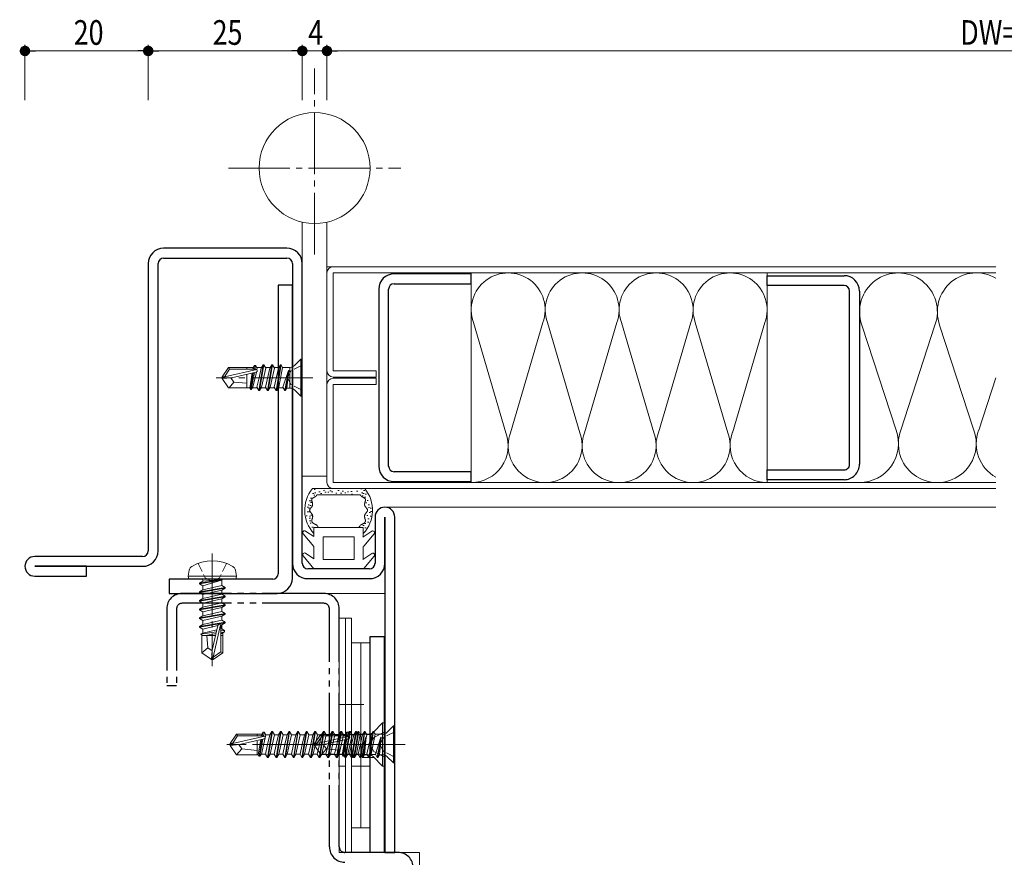
# Model space of a CAD drawing. Extents: x 0 to 567, y 0 to 403.
# Drawn here: x 208 to 368, y 74 to 210 of the extents above; entities that cross this region are included whole.
import ezdxf

# ---------------------------------------------------------------- set-up
doc = ezdxf.new("R2010")
doc.units = 0
for name, pattern in [('YCENTER_1', [13, 10, -1, 1, -1]), ('YDIVIDE_1', [15, 10, -1, 1, -1, 1, -1]), ('YHIDDEN_1', [4, 3, -1])]:
    doc.linetypes.add(name, pattern=pattern)
for name, color, linetype, lineweight in [('YKK_11', 7, 'CONTINUOUS', 30), ('YKK_12', 2, 'CONTINUOUS', 13), ('YKK_13', 4, 'CONTINUOUS', 13), ('YKK_D', 6, 'CONTINUOUS', 13)]:
    doc.layers.add(name, color=color, linetype=linetype, lineweight=lineweight)
doc.styles.get("Standard").update_dxf_attribs({"font": 'ROMANS.SHX', "bigfont": 'EXTFONT.SHX'})

msp = doc.modelspace()

# ---------------------------------------------------------------- linework, layer by layer
at = {"layer": 'YKK_11', "color": 0, "linetype": 'ByBlock', "lineweight": -2, "ltscale": 0.05}
for p, q in [((251.5, 173), (231.5, 173)), ((231.5, 171.4), (251.5, 171.4)), ((229, 170.5), (229, 123.9)), ((230.6, 123.9), (230.6, 170.5)), ((252.4, 170.5), (252.4, 121.9)), ((254, 121.9), (254, 170.5)), ((281.4, 168.85), (268.9, 168.85)), ((281.4, 167.25), (281.4, 168.85)), ((329.39, 168.55), (341.89, 168.55)), ((329.39, 166.95), (329.39, 168.55)), ((250.1, 167), (250.1, 120.2)), ((252.4, 167), (250.1, 167)), ((252.4, 119.5), (252.4, 167)), ((266.4, 166.35), (266.4, 137.65)), ((268, 137.65), (268, 166.35)), ((268.9, 167.25), (281.4, 167.25)), ((341.89, 166.95), (329.39, 166.95)), ((342.79, 137.95), (342.79, 166.05)), ((344.39, 166.05), (344.39, 137.95)), ((281.4, 136.75), (268.9, 136.75)), ((281.4, 135.15), (281.4, 136.75)), ((329.39, 137.05), (341.89, 137.05)), ((329.39, 135.45), (329.39, 137.05)), ((268.9, 135.15), (281.4, 135.15)), ((341.89, 135.45), (329.39, 135.45)), ((265.8, 129.4), (265.8, 121.9)), ((267.4, 129.4), (267.4, 75)), ((267.4, 121.9), (267.4, 129.4)), ((269, 75), (269, 129.4)), ((228.1, 123), (210.6, 123)), ((210.6, 121.4), (228.1, 121.4)), ((219, 121.4), (210.6, 121.4)), ((219, 119.8), (219, 121.4)), ((264.9, 121), (254.9, 121)), ((210.6, 119.8), (219, 119.8)), ((249.2, 119.3), (232.4, 119.3)), ((232.4, 119.3), (232.4, 117)), ((254.9, 119.4), (264.9, 119.4)), ((232.4, 117), (249.9, 117)), ((265, 75), (265, 110)), ((265, 110), (267.3, 110)), ((267.3, 110), (267.3, 75)), ((267.3, 75), (265, 75)), ((267.4, 75), (269, 75))]:
    msp.add_line(p, q, dxfattribs=at)
at = {"layer": 'YKK_11', "linetype": 'YDIVIDE_1'}
for p, q in [((257.5, 117), (234.5, 117)), ((257.5, 115.4), (234.5, 115.4)), ((232, 114.5), (232, 102)), ((233.6, 114.5), (233.6, 102)), ((258.4, 75.9), (258.4, 114.5)), ((260, 75.9), (260, 114.5)), ((233.6, 102), (232, 102)), ((269.5, 75), (260.9, 75))]:
    msp.add_line(p, q, dxfattribs=at)
at = {"layer": 'YKK_11', "color": 0, "linetype": 'ByBlock', "lineweight": -2, "ltscale": 0.05}
for centre, radius, start, end in [((231.5, 170.5), 2.5, 90, 180), ((251.5, 170.5), 2.5, 0, 90), ((231.5, 170.5), 0.9, 90, 180), ((251.5, 170.5), 0.9, 0, 90), ((268.9, 166.35), 2.5, 90, 180), ((341.89, 166.05), 2.5, 360, 90), ((268.9, 166.35), 0.9, 90, 180), ((341.89, 166.05), 0.9, 0, 90), ((268.9, 137.65), 2.5, 180, 270), ((268.9, 137.65), 0.9, 180, 270), ((341.89, 137.95), 2.5, 269.9999, 0), ((341.89, 137.95), 0.9, 269.9999, 360), ((267.4, 129.4), 1.6, 0, 180), ((210.6, 121.4), 1.6, 90, 270), ((228.1, 123.9), 2.5, 270, 0), ((228.1, 123.9), 0.9, 270, 0), ((254.9, 121.9), 2.5, 180, 270), ((254.9, 121.9), 0.9, 180, 270), ((264.9, 121.9), 2.5, 270, 0), ((264.9, 121.9), 0.9, 270, 0), ((249.2, 120.2), 0.9, 270, 0), ((249.9, 119.5), 2.5, 270, 0)]:
    msp.add_arc(centre, radius, start, end, dxfattribs=at)
at = {"layer": 'YKK_11', "linetype": 'YDIVIDE_1'}
for centre, radius, start, end in [((234.5, 114.5), 2.5, 90, 180), ((257.5, 114.5), 2.5, 0, 90), ((234.5, 114.5), 0.9, 90, 180), ((257.5, 114.5), 0.9, 0, 90), ((260.9, 75.9), 2.5, 180, 270), ((260.9, 75.9), 0.9, 180, 270), ((269.5, 72.5), 2.5, 0, 90)]:
    msp.add_arc(centre, radius, start, end, dxfattribs=at)
at = {"layer": 'YKK_12'}
for p, q in [((258, 170), (366.5, 170)), ((267.4, 131), (366.5, 131)), ((257.5, 117), (267.4, 117)), ((273, 75), (269, 75)), ((273, 75), (273, 46))]:
    msp.add_line(p, q, dxfattribs=at)
at = {"layer": 'YKK_13', "linetype": 'YCENTER_1'}
for p, q in [((256, 172), (256, 202.14)), ((242, 186), (270, 186)), ((255.7, 152), (240, 152)), ((239.4, 123.5), (239.4, 105.19)), ((268.91, 92.5), (241.73, 92.5)), ((270.7, 92.5), (255, 92.5))]:
    msp.add_line(p, q, dxfattribs=at)
at = {"layer": 'YKK_13'}
for p, q in [((254, 177.23), (254, 136)), ((258, 177.23), (258, 136)), ((259, 170), (366.5, 170)), ((258, 153.1), (258, 169)), ((259, 169), (366.5, 169)), ((259, 153.1), (259, 169)), ((281.4, 169), (281.4, 135)), ((329.39, 169), (329.39, 135)), ((281.76, 160.96), (287.04, 143.05)), ((293.03, 160.93), (287.77, 143.06)), ((293.76, 160.96), (299.04, 143.05)), ((305.03, 160.93), (299.77, 143.06)), ((305.76, 160.96), (311.04, 143.05)), ((317.03, 160.93), (311.77, 143.06)), ((317.76, 160.96), (323.04, 143.05)), ((329.03, 160.93), (323.77, 143.06)), ((344.76, 160.53), (350.33, 143.48)), ((356.64, 160.5), (351.09, 143.49)), ((357.4, 160.53), (362.96, 143.48)), ((253.77, 155), (252.74, 153.97)), ((253.77, 155), (253.77, 149)), ((254, 155), (253.77, 155)), ((254, 155), (254, 149)), ((242, 153.63), (241, 152.15)), ((242.21, 153.4), (241.36, 152.15)), ((246.02, 153.63), (242, 153.63)), ((242.09, 153.63), (242.21, 153.4)), ((246.45, 153.4), (242.21, 153.4)), ((245, 153.63), (245, 153.4)), ((246.03, 153.68), (245.98, 153.4)), ((246.21, 154), (246.03, 153.68)), ((246.21, 154), (246.12, 153.4)), ((246.43, 154), (246.21, 154)), ((246.43, 154), (246.32, 153.4)), ((246.43, 154), (246.69, 153.55)), ((246.69, 153.55), (246.64, 153.32)), ((247.4, 153.63), (246.65, 153.63)), ((247.67, 154.1), (246.97, 149.9)), ((247.35, 153.55), (247, 152)), ((247.07, 149.9), (247.77, 154.1)), ((247.67, 154.1), (247.35, 153.55)), ((248.09, 153.55), (247.39, 150.45)), ((247.77, 154.1), (247.67, 154.1)), ((247.77, 154.1), (248.09, 153.55)), ((248.8, 153.63), (248.05, 153.63)), ((248.75, 153.55), (248.05, 150.45)), ((249.07, 154.1), (248.37, 149.9)), ((248.47, 149.9), (249.17, 154.1)), ((249.07, 154.1), (248.75, 153.55)), ((249.49, 153.55), (248.79, 150.45)), ((249.17, 154.1), (249.07, 154.1)), ((249.17, 154.1), (249.49, 153.55)), ((250.2, 153.63), (249.45, 153.63)), ((250.15, 153.55), (249.45, 150.45)), ((250.47, 154.1), (249.77, 149.9)), ((249.87, 149.9), (250.57, 154.1)), ((250.47, 154.1), (250.15, 153.55)), ((250.81, 153.68), (250.19, 150.45)), ((250.57, 154.1), (250.47, 154.1)), ((250.57, 154.1), (250.81, 153.68)), ((252.04, 153.68), (250.81, 153.68)), ((252, 153.68), (252, 150.32)), ((241.36, 152.15), (241, 152.15)), ((241, 151.85), (241, 152.15)), ((241, 152.15), (241, 151.85)), ((242.51, 152), (241, 151.85)), ((242.51, 152), (241, 152)), ((242, 150.38), (241, 151.85)), ((246.61, 153.34), (241.36, 152.15)), ((242.4, 152), (242.9, 151.3)), ((246.51, 152.91), (242.51, 152)), ((245, 152.54), (245, 150.38)), ((245.88, 152.77), (245.48, 150.32)), ((246.03, 152.8), (245.6, 150.1)), ((246.22, 152.84), (245.71, 150.1)), ((246.55, 152.92), (245.99, 150.45)), ((247, 152), (246.65, 150.45)), ((251.74, 153.18), (250.85, 150.45)), ((251.74, 153.18), (251.17, 149.9)), ((251.8, 153.18), (251.27, 149.9)), ((251.8, 153.18), (251.51, 150.32)), ((251.8, 153.18), (251.74, 153.18)), ((259, 153.1), (266, 153.1)), ((266, 152.1), (259, 152.1)), ((266, 151.9), (259, 151.9)), ((266, 153.1), (266, 152.1)), ((266, 150.9), (266, 151.9)), ((366.5, 152), (363.73, 143.49)), ((245.48, 150.38), (242, 150.38)), ((242.9, 151.3), (242.11, 150.38)), ((242.9, 151.3), (245, 151.1)), ((245.6, 150.1), (245.48, 150.32)), ((245.99, 150.45), (245.71, 150.1)), ((246.7, 150.38), (245.93, 150.38)), ((246.97, 149.9), (246.65, 150.45)), ((247.07, 149.9), (247.39, 150.45)), ((248.1, 150.38), (247.35, 150.38)), ((248.37, 149.9), (248.05, 150.45)), ((248.47, 149.9), (248.79, 150.45)), ((249.5, 150.38), (248.75, 150.38)), ((249.77, 149.9), (249.45, 150.45)), ((249.87, 149.9), (250.19, 150.45)), ((250.9, 150.38), (250.15, 150.38)), ((251.17, 149.9), (250.85, 150.45)), ((251.27, 149.9), (251.51, 150.32)), ((252.04, 150.32), (251.51, 150.32)), ((258, 150.9), (258, 135)), ((259, 150.9), (259, 135)), ((259, 150.9), (266, 150.9)), ((245.71, 150.1), (245.6, 150.1)), ((247.07, 149.9), (246.97, 149.9)), ((248.47, 149.9), (248.37, 149.9)), ((249.87, 149.9), (249.77, 149.9)), ((251.27, 149.9), (251.17, 149.9)), ((253.77, 149), (252.74, 150.03)), ((254, 149), (253.77, 149)), ((254, 136), (257, 136)), ((255, 136), (258, 136)), ((259, 135), (366.5, 135)), ((264.13, 134), (255.65, 134)), ((255.66, 133.22), (255.86, 133.22)), ((255.85, 132.92), (256.05, 132.92)), ((255.93, 132.6), (255.9, 132.58)), ((255.91, 133.85), (256.11, 133.85)), ((255.96, 132.61), (255.93, 132.6)), ((255.99, 132.63), (255.96, 132.61)), ((256.03, 132.65), (255.99, 132.63)), ((256, 133.3), (256.2, 133.3)), ((256.06, 132.67), (256.03, 132.65)), ((256.09, 132.68), (256.06, 132.67)), ((256.12, 132.7), (256.09, 132.68)), ((256.15, 132.72), (256.12, 132.7)), ((256.17, 132.74), (256.15, 132.72)), ((256.2, 132.77), (256.17, 132.74)), ((256.23, 132.79), (256.2, 132.77)), ((256.25, 132.81), (256.23, 132.79)), ((256.27, 132.84), (256.25, 132.81)), ((256.3, 132.86), (256.27, 132.84)), ((256.32, 132.89), (256.3, 132.86)), ((256.33, 132.91), (256.32, 132.9)), ((256.32, 132.9), (256.32, 132.9)), ((256.32, 132.9), (256.32, 132.9)), ((256.32, 132.9), (256.32, 132.89)), ((256.32, 132.89), (256.32, 132.89)), ((256.34, 132.92), (256.33, 132.92)), ((256.33, 132.92), (256.33, 132.92)), ((256.33, 132.92), (256.33, 132.91)), ((256.33, 132.91), (256.33, 132.91)), ((256.33, 132.91), (256.33, 132.91)), ((256.35, 132.94), (256.34, 132.94)), ((256.34, 132.94), (256.34, 132.94)), ((256.34, 132.94), (256.34, 132.93)), ((256.34, 132.93), (256.34, 132.93)), ((256.34, 132.93), (256.34, 132.92)), ((256.36, 132.96), (256.35, 132.96)), ((256.35, 132.96), (256.35, 132.95)), ((256.35, 132.95), (256.35, 132.95)), ((256.35, 132.95), (256.35, 132.95)), ((256.35, 132.95), (256.35, 132.94)), ((256.37, 132.98), (256.36, 132.98)), ((256.36, 132.98), (256.36, 132.98)), ((256.36, 132.98), (256.36, 132.97)), ((256.36, 132.97), (256.36, 132.97)), ((256.36, 132.97), (256.36, 132.97)), ((256.36, 132.97), (256.36, 132.96)), ((256.37, 133), (263.41, 133)), ((256.37, 133), (256.37, 133)), ((256.37, 133), (256.37, 132.99)), ((256.37, 132.99), (256.37, 132.99)), ((256.37, 132.99), (256.37, 132.98)), ((256.68, 133.5), (256.88, 133.5)), ((256.97, 133.22), (257.17, 133.22)), ((257.42, 133.7), (257.62, 133.7)), ((257.68, 133.43), (257.88, 133.43)), ((258.13, 133.41), (258.33, 133.41)), ((258.49, 133.65), (258.69, 133.65)), ((258.76, 133.5), (258.96, 133.5)), ((259, 134), (366.5, 134)), ((259.42, 133.27), (259.62, 133.27)), ((259.76, 133.68), (259.96, 133.68)), ((260.21, 133.27), (260.41, 133.27)), ((260.49, 133.61), (260.69, 133.61)), ((260.88, 133.32), (261.08, 133.32)), ((261.31, 133.47), (261.51, 133.47)), ((261.9, 133.52), (262.1, 133.52)), ((261.97, 133.13), (262.17, 133.13)), ((262.81, 133.59), (263.01, 133.59)), ((263.41, 132.99), (263.41, 133)), ((263.41, 133), (263.41, 133)), ((263.42, 132.98), (263.41, 132.99)), ((263.41, 132.99), (263.41, 132.99)), ((263.42, 132.97), (263.42, 132.98)), ((263.42, 132.98), (263.42, 132.98)), ((263.42, 132.98), (263.42, 132.98)), ((263.42, 132.97), (263.42, 132.97)), ((263.42, 132.97), (263.42, 132.97)), ((263.43, 132.96), (263.42, 132.97)), ((263.43, 132.95), (263.43, 132.96)), ((263.43, 132.96), (263.43, 132.96)), ((263.44, 132.94), (263.43, 132.95)), ((263.43, 132.95), (263.43, 132.95)), ((263.43, 132.95), (263.43, 132.95)), ((263.44, 132.93), (263.44, 132.94)), ((263.44, 132.94), (263.44, 132.94)), ((263.44, 132.94), (263.44, 132.94)), ((263.44, 132.92), (263.44, 132.93)), ((263.44, 132.93), (263.44, 132.93)), ((263.45, 132.92), (263.44, 132.92)), ((263.45, 132.92), (263.45, 132.92)), ((263.45, 132.91), (263.45, 132.92)), ((263.46, 132.91), (263.45, 132.91)), ((263.45, 132.91), (263.45, 132.91)), ((263.46, 132.9), (263.46, 132.91)), ((263.46, 132.89), (263.46, 132.9)), ((263.46, 132.9), (263.46, 132.9)), ((263.46, 132.9), (263.46, 132.9)), ((263.47, 132.89), (263.46, 132.89)), ((263.49, 132.86), (263.47, 132.89)), ((263.51, 132.84), (263.49, 132.86)), ((263.5, 133.97), (263.7, 133.97)), ((263.53, 132.81), (263.51, 132.84)), ((263.55, 132.79), (263.53, 132.81)), ((263.58, 132.77), (263.55, 132.79)), ((263.61, 132.74), (263.58, 132.77)), ((263.64, 132.72), (263.61, 132.74)), ((263.62, 133.31), (263.82, 133.31)), ((263.66, 132.7), (263.64, 132.72)), ((263.69, 132.68), (263.66, 132.7)), ((263.69, 132.86), (263.89, 132.86)), ((263.73, 132.67), (263.69, 132.68)), ((263.76, 132.65), (263.73, 132.67)), ((263.79, 132.63), (263.76, 132.65)), ((263.82, 132.61), (263.79, 132.63)), ((263.81, 133.2), (264.01, 133.2)), ((263.85, 132.6), (263.82, 132.61)), ((263.88, 132.58), (263.85, 132.6)), ((263.92, 133.7), (264.12, 133.7)), ((264.09, 132.62), (264.29, 132.62)), ((264.22, 133.1), (264.42, 133.1)), ((254.81, 131.01), (255.01, 131.01)), ((254.94, 131.4), (255.14, 131.4)), ((255.11, 132), (255.31, 132)), ((255.22, 131.27), (255.42, 131.27)), ((255.32, 132.48), (255.52, 132.48)), ((255.35, 131.77), (255.55, 131.77)), ((255.38, 132.01), (255.58, 132.01)), ((255.5, 131.01), (255.48, 130.98)), ((255.52, 131.03), (255.5, 131.01)), ((255.54, 131.06), (255.52, 131.03)), ((255.54, 132.27), (255.53, 132.25)), ((255.53, 132.25), (255.53, 132.22)), ((255.53, 132.22), (255.53, 132.2)), ((255.53, 132.2), (255.53, 132.17)), ((255.53, 132.17), (255.53, 132.14)), ((255.53, 132.14), (255.53, 132.11)), ((255.53, 132.11), (255.54, 132.08)), ((255.55, 132.3), (255.54, 132.27)), ((255.54, 132.08), (255.54, 132.05)), ((255.54, 132.05), (255.55, 132.02)), ((255.56, 131.09), (255.54, 131.06)), ((255.56, 132.32), (255.55, 132.3)), ((255.55, 132.02), (255.56, 131.99)), ((255.57, 132.34), (255.56, 132.32)), ((255.56, 131.99), (255.57, 131.95)), ((255.58, 131.12), (255.56, 131.09)), ((255.59, 132.37), (255.57, 132.34)), ((255.57, 131.95), (255.58, 131.92)), ((255.58, 131.92), (255.59, 131.89)), ((255.6, 131.15), (255.58, 131.12)), ((255.61, 132.39), (255.59, 132.37)), ((255.59, 131.89), (255.6, 131.85)), ((255.6, 131.85), (255.61, 131.82)), ((255.62, 131.18), (255.6, 131.15)), ((255.63, 132.41), (255.61, 132.39)), ((255.61, 131.82), (255.62, 131.78)), ((255.62, 131.78), (255.63, 131.75)), ((255.63, 131.21), (255.62, 131.18)), ((255.65, 132.42), (255.63, 132.41)), ((255.63, 131.75), (255.64, 131.71)), ((255.64, 131.24), (255.63, 131.21)), ((255.64, 131.71), (255.65, 131.68)), ((255.66, 131.27), (255.64, 131.24)), ((255.67, 132.44), (255.65, 132.42)), ((255.65, 131.68), (255.66, 131.65)), ((255.66, 131.65), (255.66, 131.61)), ((255.66, 131.61), (255.67, 131.58)), ((255.67, 131.31), (255.66, 131.27)), ((255.7, 132.46), (255.67, 132.44)), ((255.67, 131.58), (255.68, 131.54)), ((255.68, 131.37), (255.67, 131.34)), ((255.67, 131.34), (255.67, 131.31)), ((255.68, 131.54), (255.68, 131.51)), ((255.68, 131.51), (255.68, 131.47)), ((255.68, 131.47), (255.68, 131.44)), ((255.68, 131.44), (255.68, 131.41)), ((255.68, 131.41), (255.68, 131.37)), ((255.72, 132.48), (255.7, 132.46)), ((255.75, 132.5), (255.72, 132.48)), ((255.78, 132.51), (255.75, 132.5)), ((255.81, 132.53), (255.78, 132.51)), ((255.84, 132.55), (255.81, 132.53)), ((255.87, 132.56), (255.84, 132.55)), ((255.9, 132.58), (255.87, 132.56)), ((263.91, 132.56), (263.88, 132.58)), ((263.94, 132.55), (263.91, 132.56)), ((263.97, 132.53), (263.94, 132.55)), ((264, 132.51), (263.97, 132.53)), ((264.03, 132.5), (264, 132.51)), ((264.06, 132.48), (264.03, 132.5)), ((264.09, 132.46), (264.06, 132.48)), ((264.11, 132.44), (264.09, 132.46)), ((264.1, 131.51), (264.11, 131.54)), ((264.1, 131.47), (264.1, 131.51)), ((264.1, 131.44), (264.1, 131.47)), ((264.1, 131.41), (264.1, 131.44)), ((264.1, 131.37), (264.1, 131.41)), ((264.11, 131.34), (264.1, 131.37)), ((264.13, 132.42), (264.11, 132.44)), ((264.11, 131.58), (264.12, 131.61)), ((264.11, 131.54), (264.11, 131.58)), ((264.12, 131.31), (264.11, 131.34)), ((264.12, 131.61), (264.13, 131.65)), ((264.13, 131.27), (264.12, 131.31)), ((264.15, 132.41), (264.13, 132.42)), ((264.13, 131.68), (264.14, 131.71)), ((264.13, 131.65), (264.13, 131.68)), ((264.14, 131.24), (264.13, 131.27)), ((264.14, 131.71), (264.15, 131.75)), ((264.15, 131.21), (264.14, 131.24)), ((264.17, 132.39), (264.15, 132.41)), ((264.15, 131.75), (264.16, 131.78)), ((264.17, 131.18), (264.15, 131.21)), ((264.16, 131.78), (264.17, 131.82)), ((264.19, 132.37), (264.17, 132.39)), ((264.17, 131.82), (264.18, 131.85)), ((264.18, 131.15), (264.17, 131.18)), ((264.18, 131.85), (264.19, 131.89)), ((264.2, 131.12), (264.18, 131.15)), ((264.21, 132.34), (264.19, 132.37)), ((264.19, 131.89), (264.2, 131.92)), ((264.2, 131.92), (264.21, 131.95)), ((264.22, 131.09), (264.2, 131.12)), ((264.22, 132.32), (264.21, 132.34)), ((264.21, 131.95), (264.22, 131.99)), ((264.23, 132.3), (264.22, 132.32)), ((264.22, 131.99), (264.23, 132.02)), ((264.24, 131.06), (264.22, 131.09)), ((264.24, 132.27), (264.23, 132.3)), ((264.23, 132.02), (264.24, 132.05)), ((264.25, 132.25), (264.24, 132.27)), ((264.24, 132.08), (264.25, 132.11)), ((264.24, 132.05), (264.24, 132.08)), ((264.26, 131.03), (264.24, 131.06)), ((264.25, 132.22), (264.25, 132.25)), ((264.25, 132.2), (264.25, 132.22)), ((264.25, 132.17), (264.25, 132.2)), ((264.25, 132.14), (264.25, 132.17)), ((264.25, 132.11), (264.25, 132.14)), ((264.28, 131.01), (264.26, 131.03)), ((264.28, 131.7), (264.48, 131.7)), ((264.3, 130.98), (264.28, 131.01)), ((264.5, 132.08), (264.7, 132.08)), ((264.7, 131.37), (264.9, 131.37)), ((254.61, 129.61), (254.81, 129.61)), ((254.8, 130.24), (255, 130.24)), ((254.98, 130.22), (255.18, 130.22)), ((255.01, 130.82), (255.21, 130.82)), ((255.15, 129.53), (255.35, 129.53)), ((255.2, 130.55), (255.19, 130.53)), ((255.19, 130.53), (255.19, 130.5)), ((255.19, 130.5), (255.19, 130.47)), ((255.19, 130.47), (255.2, 130.45)), ((255.21, 130.6), (255.2, 130.58)), ((255.2, 130.58), (255.2, 130.55)), ((255.2, 130.45), (255.2, 130.42)), ((255.2, 130.42), (255.21, 130.4)), ((255.22, 130.63), (255.21, 130.6)), ((255.21, 130.4), (255.22, 130.37)), ((255.24, 130.66), (255.22, 130.63)), ((255.22, 130.37), (255.23, 130.34)), ((255.23, 130.34), (255.25, 130.32)), ((255.25, 130.68), (255.24, 130.66)), ((255.27, 130.71), (255.25, 130.68)), ((255.25, 130.32), (255.26, 130.29)), ((255.26, 130.29), (255.28, 130.27)), ((255.28, 130.73), (255.27, 130.71)), ((255.3, 130.76), (255.28, 130.73)), ((255.28, 130.27), (255.3, 130.24)), ((255.32, 130.79), (255.3, 130.76)), ((255.3, 130.24), (255.32, 130.21)), ((255.34, 130.81), (255.32, 130.79)), ((255.32, 130.21), (255.34, 130.18)), ((255.37, 130.84), (255.34, 130.81)), ((255.34, 130.18), (255.36, 130.16)), ((255.36, 130.16), (255.38, 130.13)), ((255.39, 130.87), (255.37, 130.84)), ((255.37, 129.7), (255.57, 129.7)), ((255.38, 130.13), (255.4, 130.1)), ((255.41, 130.89), (255.39, 130.87)), ((255.4, 130.1), (255.42, 130.08)), ((255.43, 130.92), (255.41, 130.89)), ((255.42, 130.08), (255.45, 130.05)), ((255.45, 130.95), (255.43, 130.92)), ((255.48, 130.98), (255.45, 130.95)), ((255.45, 130.05), (255.47, 130.02)), ((255.47, 130.02), (255.49, 129.99)), ((255.49, 129.99), (255.51, 129.96)), ((255.51, 129.96), (255.53, 129.93)), ((255.53, 129.93), (255.56, 129.9)), ((255.56, 129.9), (255.57, 129.88)), ((255.57, 129.88), (255.59, 129.85)), ((255.59, 129.85), (255.61, 129.82)), ((255.61, 129.82), (255.63, 129.79)), ((255.63, 129.79), (255.64, 129.76)), ((255.64, 129.76), (255.65, 129.72)), ((255.65, 129.72), (255.66, 129.69)), ((255.66, 129.69), (255.67, 129.66)), ((255.67, 129.66), (255.68, 129.63)), ((255.68, 129.4), (255.67, 129.36)), ((255.68, 129.63), (255.68, 129.6)), ((255.68, 129.6), (255.69, 129.56)), ((255.69, 129.47), (255.68, 129.43)), ((255.68, 129.43), (255.68, 129.4)), ((255.69, 129.56), (255.69, 129.53)), ((255.69, 129.53), (255.69, 129.5)), ((255.69, 129.5), (255.69, 129.47)), ((264.09, 129.56), (264.1, 129.6)), ((264.09, 129.53), (264.09, 129.56)), ((264.09, 129.5), (264.09, 129.53)), ((264.1, 129.47), (264.09, 129.5)), ((264.1, 129.63), (264.11, 129.66)), ((264.1, 129.6), (264.1, 129.63)), ((264.1, 129.43), (264.1, 129.47)), ((264.1, 129.4), (264.1, 129.43)), ((264.11, 129.36), (264.1, 129.4)), ((264.11, 129.66), (264.12, 129.69)), ((264.12, 129.69), (264.13, 129.72)), ((264.13, 129.72), (264.14, 129.76)), ((264.14, 129.76), (264.15, 129.79)), ((264.15, 129.79), (264.17, 129.82)), ((264.17, 129.82), (264.19, 129.85)), ((264.19, 129.85), (264.21, 129.88)), ((264.21, 129.88), (264.23, 129.9)), ((264.23, 129.9), (264.25, 129.93)), ((264.25, 129.93), (264.27, 129.96)), ((264.27, 129.96), (264.29, 129.99)), ((264.29, 129.99), (264.31, 130.02)), ((264.33, 130.95), (264.3, 130.98)), ((264.31, 130.02), (264.33, 130.05)), ((264.35, 130.92), (264.33, 130.95)), ((264.33, 130.05), (264.36, 130.08)), ((264.37, 130.89), (264.35, 130.92)), ((264.36, 130.08), (264.38, 130.1)), ((264.39, 130.87), (264.37, 130.89)), ((264.38, 130.1), (264.4, 130.13)), ((264.42, 130.84), (264.39, 130.87)), ((264.4, 130.13), (264.42, 130.16)), ((264.44, 130.81), (264.42, 130.84)), ((264.42, 130.16), (264.44, 130.18)), ((264.46, 130.79), (264.44, 130.81)), ((264.44, 130.18), (264.47, 130.21)), ((264.45, 129.62), (264.65, 129.62)), ((264.48, 130.76), (264.46, 130.79)), ((264.47, 130.21), (264.48, 130.24)), ((264.5, 130.73), (264.48, 130.76)), ((264.48, 130.24), (264.5, 130.27)), ((264.51, 130.71), (264.5, 130.73)), ((264.5, 130.27), (264.52, 130.29)), ((264.53, 130.68), (264.51, 130.71)), ((264.52, 130.29), (264.54, 130.32)), ((264.55, 130.66), (264.53, 130.68)), ((264.54, 130.32), (264.55, 130.34)), ((264.56, 130.63), (264.55, 130.66)), ((264.55, 130.34), (264.56, 130.37)), ((264.57, 130.6), (264.56, 130.63)), ((264.56, 130.37), (264.57, 130.4)), ((264.58, 130.58), (264.57, 130.6)), ((264.57, 130.4), (264.58, 130.42)), ((264.58, 130.55), (264.58, 130.58)), ((264.59, 130.53), (264.58, 130.55)), ((264.58, 130.42), (264.59, 130.45)), ((264.59, 130.5), (264.59, 130.53)), ((264.59, 130.47), (264.59, 130.5)), ((264.59, 130.45), (264.59, 130.47)), ((264.72, 130.95), (264.92, 130.95)), ((264.86, 130.13), (265.06, 130.13)), ((265.01, 129.52), (265.21, 129.52)), ((265.02, 130.81), (265.22, 130.81)), ((265.06, 130.27), (265.26, 130.27)), ((255.14, 129.2), (255.34, 129.2)), ((255.19, 128.77), (255.39, 128.77)), ((255.25, 128.39), (255.45, 128.39)), ((255.55, 128.84), (255.54, 128.81)), ((255.54, 128.81), (255.54, 128.78)), ((255.54, 128.78), (255.54, 128.76)), ((255.54, 128.76), (255.54, 128.73)), ((255.54, 128.73), (255.55, 128.7)), ((255.56, 128.94), (255.55, 128.9)), ((255.55, 128.9), (255.55, 128.87)), ((255.55, 128.87), (255.55, 128.84)), ((255.55, 128.7), (255.55, 128.68)), ((255.55, 128.68), (255.56, 128.65)), ((255.57, 128.97), (255.56, 128.94)), ((255.56, 128.65), (255.57, 128.62)), ((255.58, 129), (255.57, 128.97)), ((255.57, 128.62), (255.58, 128.6)), ((255.59, 129.06), (255.58, 129.03)), ((255.58, 129.03), (255.58, 129)), ((255.58, 128.6), (255.6, 128.58)), ((255.6, 129.1), (255.59, 129.06)), ((255.61, 129.13), (255.6, 129.1)), ((255.6, 128.58), (255.61, 128.55)), ((255.62, 129.16), (255.61, 129.13)), ((255.61, 128.55), (255.63, 128.53)), ((255.63, 129.2), (255.62, 129.16)), ((255.64, 129.23), (255.63, 129.2)), ((255.63, 128.53), (255.65, 128.51)), ((255.65, 129.26), (255.64, 129.23)), ((255.66, 129.3), (255.65, 129.26)), ((255.65, 128.51), (255.67, 128.49)), ((255.67, 129.36), (255.66, 129.33)), ((255.66, 129.33), (255.66, 129.3)), ((255.67, 128.49), (255.69, 128.47)), ((255.69, 128.47), (255.71, 128.44)), ((255.71, 128.44), (255.74, 128.42)), ((255.74, 128.42), (255.76, 128.4)), ((255.76, 128.4), (255.79, 128.39)), ((255.79, 128.39), (255.82, 128.37)), ((255.82, 128.37), (255.85, 128.35)), ((255.85, 128.35), (255.88, 128.33)), ((255.88, 128.33), (255.91, 128.31)), ((255.91, 128.31), (255.94, 128.29)), ((255.94, 128.29), (255.97, 128.28)), ((255.97, 128.28), (256, 128.26)), ((256, 128.26), (256.04, 128.24)), ((256.04, 128.24), (256.07, 128.23)), ((256.07, 128.23), (256.1, 128.21)), ((256.1, 128.21), (256.14, 128.19)), ((256.14, 128.19), (256.17, 128.18)), ((256.17, 128.18), (256.21, 128.16)), ((256.21, 128.16), (256.24, 128.14)), ((256.24, 128.14), (256.28, 128.13)), ((256.28, 128.13), (256.32, 128.11)), ((263.47, 128.11), (263.5, 128.13)), ((263.5, 128.13), (263.54, 128.14)), ((263.54, 128.14), (263.57, 128.16)), ((263.57, 128.16), (263.61, 128.18)), ((263.61, 128.18), (263.64, 128.19)), ((263.64, 128.19), (263.68, 128.21)), ((263.68, 128.21), (263.71, 128.23)), ((263.71, 128.23), (263.75, 128.24)), ((263.75, 128.24), (263.78, 128.26)), ((263.78, 128.26), (263.81, 128.28)), ((263.81, 128.28), (263.84, 128.29)), ((263.82, 128.04), (264.02, 128.04)), ((263.84, 128.29), (263.88, 128.31)), ((263.88, 128.31), (263.91, 128.33)), ((263.91, 128.33), (263.94, 128.35)), ((263.94, 128.35), (263.96, 128.37)), ((263.96, 128.37), (263.99, 128.39)), ((263.99, 128.39), (264.02, 128.4)), ((264.02, 128.4), (264.04, 128.42)), ((264.04, 128.42), (264.07, 128.44)), ((264.07, 128.44), (264.09, 128.47)), ((264.09, 128.47), (264.11, 128.49)), ((264.12, 129.33), (264.11, 129.36)), ((264.11, 128.49), (264.13, 128.51)), ((264.11, 128.36), (264.31, 128.36)), ((264.13, 129.3), (264.12, 129.33)), ((264.13, 129.26), (264.13, 129.3)), ((264.14, 129.23), (264.13, 129.26)), ((264.13, 128.51), (264.15, 128.53)), ((264.15, 129.2), (264.14, 129.23)), ((264.16, 129.16), (264.15, 129.2)), ((264.15, 128.53), (264.17, 128.55)), ((264.17, 129.13), (264.16, 129.16)), ((264.18, 129.1), (264.17, 129.13)), ((264.17, 128.55), (264.18, 128.58)), ((264.19, 129.06), (264.18, 129.1)), ((264.18, 128.58), (264.2, 128.6)), ((264.2, 129.03), (264.19, 129.06)), ((264.21, 129), (264.2, 129.03)), ((264.2, 128.6), (264.21, 128.62)), ((264.21, 128.97), (264.21, 129)), ((264.22, 128.94), (264.21, 128.97)), ((264.21, 128.62), (264.22, 128.65)), ((264.23, 128.9), (264.22, 128.94)), ((264.22, 128.65), (264.23, 128.68)), ((264.23, 128.87), (264.23, 128.9)), ((264.24, 128.84), (264.23, 128.87)), ((264.23, 128.7), (264.24, 128.73)), ((264.23, 128.68), (264.23, 128.7)), ((264.24, 128.81), (264.24, 128.84)), ((264.24, 128.78), (264.24, 128.81)), ((264.24, 128.76), (264.24, 128.78)), ((264.24, 128.73), (264.24, 128.76)), ((264.59, 128.54), (264.79, 128.54)), ((264.65, 129.1), (264.85, 129.1)), ((255.89, 124.6), (254.15, 126.68)), ((255.89, 126.22), (254.54, 127.12)), ((255.57, 127.77), (255.77, 127.77)), ((255.89, 127.7), (259.89, 127.7)), ((255.89, 126.22), (255.89, 127.7)), ((257.39, 122.5), (257.39, 126.2)), ((257.39, 126.2), (259.89, 126.2)), ((263.89, 127.7), (259.89, 127.7)), ((262.39, 126.2), (259.89, 126.2)), ((262.39, 122.5), (262.39, 126.2)), ((263.81, 126.13), (265.26, 127.1)), ((263.89, 126.13), (263.89, 127.7)), ((263.97, 124.65), (265.66, 126.65)), ((264.17, 127.66), (264.37, 127.66)), ((255.89, 122.62), (255.89, 124.6)), ((263.89, 124.6), (263.97, 124.65)), ((263.89, 122.53), (263.89, 124.6)), ((255.89, 121), (254.15, 123.08)), ((255.89, 122.62), (254.54, 123.52)), ((263.81, 122.53), (265.26, 123.5)), ((263.97, 121.05), (265.66, 123.05)), ((259.89, 122.5), (257.39, 122.5)), ((259.89, 122.5), (262.39, 122.5)), ((235.49, 119.8), (235.66, 120.77)), ((243.31, 119.8), (243.14, 120.77)), ((259.99, 121), (255.89, 121)), ((259.99, 121), (263.89, 121)), ((263.89, 121), (263.97, 121.05)), ((243.31, 119.8), (235.49, 119.8)), ((235.49, 119.8), (235.58, 119.3)), ((243.23, 119.3), (235.58, 119.3)), ((237.3, 118.65), (240.9, 119.25)), ((240.9, 119.15), (237.3, 118.55)), ((237.3, 118.65), (237.85, 118.97)), ((237.3, 118.65), (237.3, 118.55)), ((237.3, 118.65), (237.3, 118.55)), ((237.3, 118.55), (237.85, 118.23)), ((240.9, 119.25), (237.85, 118.97)), ((237.85, 118.23), (240.9, 119.15)), ((237.85, 119.1), (237.85, 118.97)), ((240.95, 118.27), (237.85, 117.57)), ((237.85, 118.23), (237.85, 117.57)), ((240.9, 119.25), (240.9, 119.15)), ((240.95, 119.1), (240.95, 118.27)), ((241.5, 117.95), (240.95, 118.27)), ((243.31, 119.8), (243.23, 119.3)), ((237.3, 117.25), (241.5, 117.95)), ((241.5, 117.85), (237.3, 117.15)), ((237.3, 117.25), (237.85, 117.57)), ((237.3, 117.25), (237.3, 117.15)), ((237.3, 117.15), (237.85, 116.83)), ((240.95, 117.53), (237.85, 116.83)), ((240.95, 116.87), (237.85, 116.17)), ((237.85, 116.83), (237.85, 116.17)), ((241.5, 117.85), (240.95, 117.53)), ((240.95, 117.53), (240.95, 116.87)), ((241.5, 116.55), (240.95, 116.87)), ((241.5, 117.95), (241.5, 117.85)), ((237.3, 115.85), (241.5, 116.55)), ((241.5, 116.45), (237.3, 115.75)), ((237.3, 115.85), (237.85, 116.17)), ((237.3, 115.85), (237.3, 115.75)), ((237.3, 115.75), (237.85, 115.43)), ((237.3, 114.45), (241.5, 115.15)), ((241.5, 115.05), (237.3, 114.35)), ((240.95, 116.13), (237.85, 115.43)), ((240.95, 115.47), (237.85, 114.77)), ((237.85, 115.43), (237.85, 114.77)), ((241.5, 116.45), (240.95, 116.13)), ((240.95, 116.13), (240.95, 115.47)), ((241.5, 115.15), (240.95, 115.47)), ((241.5, 115.05), (240.95, 114.73)), ((241.5, 116.55), (241.5, 116.45)), ((241.5, 115.15), (241.5, 115.05)), ((237.3, 114.45), (237.85, 114.77)), ((237.3, 114.45), (237.3, 114.35)), ((237.3, 114.35), (237.85, 114.03)), ((237.3, 113.05), (241.5, 113.75)), ((241.5, 113.65), (237.3, 112.95)), ((240.95, 114.73), (237.85, 114.03)), ((240.95, 114.07), (237.85, 113.37)), ((237.85, 114.03), (237.85, 113.37)), ((240.95, 114.73), (240.95, 114.07)), ((241.5, 113.75), (240.95, 114.07)), ((241.5, 113.65), (240.95, 113.33)), ((241.5, 113.75), (241.5, 113.65)), ((237.3, 113.05), (237.85, 113.37)), ((237.3, 113.05), (237.3, 112.95)), ((237.3, 112.95), (237.85, 112.63)), ((237.3, 111.65), (241.5, 112.35)), ((241.5, 112.25), (237.3, 111.55)), ((237.3, 111.65), (237.85, 111.97)), ((240.95, 113.33), (237.85, 112.63)), ((240.95, 112.67), (237.85, 111.97)), ((237.85, 112.63), (237.85, 111.97)), ((240.74, 111.91), (239.55, 106.66)), ((240.95, 111.93), (240.76, 111.89)), ((240.95, 113.33), (240.95, 112.67)), ((241.5, 112.35), (240.95, 112.67)), ((241.5, 112.25), (240.95, 111.93)), ((240.95, 111.93), (240.95, 111.27)), ((241.5, 112.35), (241.5, 112.25)), ((260, 113), (260, 75)), ((260, 113), (261, 113)), ((261, 75), (261, 113)), ((261, 113), (261, 75)), ((261, 113), (262, 113)), ((262, 75), (262, 113)), ((237.3, 111.65), (237.3, 111.55)), ((237.3, 111.55), (237.85, 111.23)), ((240.08, 110.79), (237.5, 110.37)), ((237.5, 110.37), (237.85, 110.57)), ((237.7, 110.27), (237.5, 110.37)), ((237.7, 110.27), (237.7, 107.35)), ((240.31, 111.79), (237.85, 111.23)), ((237.85, 111.23), (237.85, 110.57)), ((240.15, 111.09), (237.85, 110.57)), ((240.02, 110.52), (238.35, 110.2)), ((240.31, 111.81), (239.4, 107.81)), ((240.8, 111.75), (240.8, 107.51)), ((240.95, 111.27), (240.8, 111.23)), ((241.4, 111.01), (240.8, 110.91)), ((241.4, 110.79), (240.8, 110.68)), ((240.95, 110.53), (240.8, 110.5)), ((241.4, 111.01), (240.95, 111.27)), ((241.4, 110.79), (240.95, 110.53)), ((241.1, 110.62), (241.1, 107.35)), ((241.4, 111.01), (241.4, 110.79)), ((239.95, 110.2), (237.7, 110.2)), ((238.7, 108.2), (238.5, 110.2)), ((241.1, 110.2), (240.8, 110.2)), ((265, 109), (262, 109)), ((263.5, 79), (263.5, 109)), ((265, 79), (265, 109)), ((238.7, 108.2), (237.7, 107.35)), ((237.7, 107.35), (239.25, 106.3)), ((239.4, 107.7), (238.7, 108.2)), ((239.4, 107.81), (239.25, 106.3)), ((239.4, 107.81), (239.4, 106.3)), ((240.8, 107.51), (239.55, 106.66)), ((241.1, 107.35), (239.55, 106.3)), ((241.1, 107.35), (240.8, 107.51)), ((239.25, 106.3), (239.55, 106.3)), ((239.55, 106.66), (239.55, 106.3)), ((267, 96), (265.47, 94.47)), ((267, 96), (267, 89)), ((267.3, 96), (267, 96)), ((267.3, 96), (267.3, 89)), ((247.59, 94.5), (247.41, 94.18)), ((247.59, 94.5), (247.5, 93.9)), ((247.81, 94.5), (247.59, 94.5)), ((247.81, 94.5), (247.7, 93.9)), ((247.81, 94.5), (248.07, 94.05)), ((249.05, 94.6), (248.35, 90.4)), ((248.45, 90.4), (249.15, 94.6)), ((249.05, 94.6), (248.73, 94.05)), ((249.15, 94.6), (249.05, 94.6)), ((249.15, 94.6), (249.47, 94.05)), ((250.45, 94.6), (249.75, 90.4)), ((249.85, 90.4), (250.55, 94.6)), ((250.45, 94.6), (250.13, 94.05)), ((250.55, 94.6), (250.45, 94.6)), ((250.55, 94.6), (250.87, 94.05)), ((251.85, 94.6), (251.15, 90.4)), ((251.25, 90.4), (251.95, 94.6)), ((251.85, 94.6), (251.53, 94.05)), ((251.95, 94.6), (251.85, 94.6)), ((251.95, 94.6), (252.27, 94.05)), ((253.25, 94.6), (252.55, 90.4)), ((252.65, 90.4), (253.35, 94.6)), ((253.25, 94.6), (252.93, 94.05)), ((253.35, 94.6), (253.25, 94.6)), ((253.35, 94.6), (253.67, 94.05)), ((254.65, 94.6), (253.95, 90.4)), ((254.05, 90.4), (254.75, 94.6)), ((254.65, 94.6), (254.33, 94.05)), ((254.75, 94.6), (254.65, 94.6)), ((254.75, 94.6), (255.07, 94.05)), ((256.05, 94.6), (255.35, 90.4)), ((255.45, 90.4), (256.15, 94.6)), ((256.05, 94.6), (255.73, 94.05)), ((256.15, 94.6), (256.05, 94.6)), ((256.15, 94.6), (256.47, 94.05)), ((257.45, 94.6), (256.75, 90.4)), ((256.85, 90.4), (257.55, 94.6)), ((257.45, 94.6), (257.13, 94.05)), ((257.55, 94.6), (257.45, 94.6)), ((257.55, 94.6), (257.87, 94.05)), ((258.85, 94.6), (258.15, 90.4)), ((258.25, 90.4), (258.95, 94.6)), ((258.85, 94.6), (258.53, 94.05)), ((258.95, 94.6), (258.85, 94.6)), ((258.95, 94.6), (259.27, 94.05)), ((260.25, 94.6), (259.55, 90.4)), ((259.65, 90.4), (260.35, 94.6)), ((260.25, 94.6), (259.93, 94.05)), ((260.35, 94.6), (260.25, 94.6)), ((260.35, 94.6), (260.67, 94.05)), ((261.65, 94.6), (260.95, 90.4)), ((261.21, 94.5), (261.03, 94.18)), ((261.05, 90.4), (261.75, 94.6)), ((261.21, 94.5), (261.12, 93.9)), ((261.43, 94.5), (261.21, 94.5)), ((261.43, 94.5), (261.32, 93.9)), ((261.65, 94.6), (261.33, 94.05)), ((261.43, 94.5), (261.69, 94.05)), ((261.75, 94.6), (261.65, 94.6)), ((261.75, 94.6), (262.07, 94.05)), ((262.67, 94.6), (261.97, 90.4)), ((262.07, 90.4), (262.77, 94.6)), ((263.05, 94.6), (262.35, 90.4)), ((262.67, 94.6), (262.35, 94.05)), ((262.45, 90.4), (263.15, 94.6)), ((262.77, 94.6), (262.67, 94.6)), ((263.05, 94.6), (262.73, 94.05)), ((262.77, 94.6), (263.09, 94.05)), ((263.15, 94.6), (263.05, 94.6)), ((263.15, 94.6), (263.39, 94.18)), ((264.07, 94.6), (263.37, 90.4)), ((263.47, 90.4), (264.17, 94.6)), ((264.07, 94.6), (263.75, 94.05)), ((264.17, 94.6), (264.07, 94.6)), ((264.17, 94.6), (264.49, 94.05)), ((265.47, 94.6), (264.77, 90.4)), ((264.87, 90.4), (265.57, 94.6)), ((265.47, 94.6), (265.15, 94.05)), ((265.57, 94.6), (265.47, 94.6)), ((265.57, 94.6), (265.81, 94.18)), ((268.77, 95.5), (267.74, 94.47)), ((268.77, 95.5), (268.77, 89.5)), ((269, 95.5), (268.77, 95.5)), ((269, 95.5), (269, 89.5)), ((243.35, 94.2), (242.3, 92.65)), ((242.3, 92.35), (242.3, 92.65)), ((242.66, 92.65), (242.3, 92.65)), ((243.51, 93.9), (242.66, 92.65)), ((247.91, 93.84), (242.66, 92.65)), ((246.7, 94.2), (243.35, 94.2)), ((243.35, 94.2), (243.51, 93.9)), ((247.75, 93.9), (243.51, 93.9)), ((247.81, 93.41), (243.81, 92.5)), ((246.7, 94.2), (246.7, 93.9)), ((247.41, 94.18), (246.7, 94.18)), ((246.7, 93.04), (246.7, 90.8)), ((247.26, 93.29), (246.86, 90.82)), ((247.41, 93.32), (246.98, 90.6)), ((247.6, 93.36), (247.09, 90.6)), ((247.41, 94.18), (247.36, 93.9)), ((248.07, 94.05), (247.37, 90.95)), ((248.73, 94.05), (248.07, 94.05)), ((248.73, 94.05), (248.38, 92.5)), ((249.47, 94.05), (248.77, 90.95)), ((250.13, 94.05), (249.47, 94.05)), ((250.13, 94.05), (249.78, 92.5)), ((250.87, 94.05), (250.17, 90.95)), ((251.53, 94.05), (250.87, 94.05)), ((251.53, 94.05), (251.18, 92.5)), ((252.27, 94.05), (251.57, 90.95)), ((252.93, 94.05), (252.27, 94.05)), ((252.93, 94.05), (252.58, 92.5)), ((253.67, 94.05), (252.97, 90.95)), ((254.33, 94.05), (253.67, 94.05)), ((254.33, 94.05), (253.98, 92.5)), ((255.07, 94.05), (254.37, 90.95)), ((255.73, 94.05), (255.07, 94.05)), ((255.73, 94.05), (255.38, 92.5)), ((256.47, 94.05), (255.77, 90.95)), ((257, 94.13), (256, 92.65)), ((256, 92.35), (256, 92.65)), ((256, 92.65), (256, 92.35)), ((256.36, 92.65), (256, 92.65)), ((257.21, 93.9), (256.36, 92.65)), ((261.61, 93.84), (256.36, 92.65)), ((257.13, 94.05), (256.47, 94.05)), ((257.13, 94.05), (256.78, 92.5)), ((261.02, 94.13), (257, 94.13)), ((257.09, 94.13), (257.21, 93.9)), ((257.87, 94.05), (257.17, 90.95)), ((261.45, 93.9), (257.21, 93.9)), ((261.51, 93.41), (257.51, 92.5)), ((258.53, 94.05), (257.87, 94.05)), ((258.53, 94.05), (258.18, 92.5)), ((259.27, 94.05), (258.57, 90.95)), ((259.93, 94.05), (259.27, 94.05)), ((259.93, 94.05), (259.58, 92.5)), ((260.67, 94.05), (259.97, 90.95)), ((260, 94.13), (260, 93.9)), ((260, 93.04), (260, 90.88)), ((260.88, 93.27), (260.48, 90.82)), ((261.03, 93.3), (260.6, 90.6)), ((261.33, 94.05), (260.63, 90.95)), ((261.33, 94.05), (260.67, 94.05)), ((261.22, 93.34), (260.71, 90.6)), ((261.03, 94.18), (260.98, 93.9)), ((261.55, 93.42), (260.99, 90.95)), ((262.07, 94.05), (261.37, 90.95)), ((261.69, 94.05), (261.64, 93.82)), ((262.4, 94.13), (261.65, 94.13)), ((262.35, 94.05), (262, 92.5)), ((262.73, 94.05), (262.03, 90.95)), ((262.73, 94.05), (262.07, 94.05)), ((263.09, 94.05), (262.39, 90.95)), ((263.39, 94.18), (262.77, 90.95)), ((263.8, 94.13), (263.05, 94.13)), ((263.75, 94.05), (263.05, 90.95)), ((264.77, 94.18), (263.39, 94.18)), ((264.32, 93.68), (263.43, 90.95)), ((264.32, 93.68), (263.75, 90.4)), ((264.49, 94.05), (263.79, 90.95)), ((264.38, 93.68), (263.85, 90.4)), ((264.38, 93.68), (264.09, 90.82)), ((264.38, 93.68), (264.32, 93.68)), ((265.2, 94.13), (264.45, 94.13)), ((265.15, 94.05), (264.45, 90.95)), ((265.18, 94.18), (265.18, 90.82)), ((265.81, 94.18), (265.19, 90.95)), ((267.04, 94.18), (265.81, 94.18)), ((266.74, 93.68), (265.85, 90.95)), ((266.74, 93.68), (266.17, 90.4)), ((266.8, 93.68), (266.27, 90.4)), ((266.8, 93.68), (266.51, 90.82)), ((266.8, 93.68), (266.74, 93.68)), ((267, 94.18), (267, 90.82)), ((243.81, 92.5), (242.3, 92.35)), ((243.81, 92.5), (242.3, 92.5)), ((243.35, 90.8), (242.3, 92.35)), ((244.2, 91.8), (243.35, 90.8)), ((243.7, 92.5), (244.2, 91.8)), ((244.2, 91.8), (246.7, 91.55)), ((248.38, 92.5), (248.03, 90.95)), ((249.78, 92.5), (249.43, 90.95)), ((251.18, 92.5), (250.83, 90.95)), ((252.58, 92.5), (252.23, 90.95)), ((253.98, 92.5), (253.63, 90.95)), ((255.38, 92.5), (255.03, 90.95)), ((257.51, 92.5), (256, 92.35)), ((257.51, 92.5), (256, 92.5)), ((257, 90.88), (256, 92.35)), ((256.78, 92.5), (256.43, 90.95)), ((257.9, 91.8), (257.11, 90.88)), ((257.4, 92.5), (257.9, 91.8)), ((258.18, 92.5), (257.83, 90.95)), ((257.9, 91.8), (260, 91.6)), ((259.58, 92.5), (259.23, 90.95)), ((262, 92.5), (261.65, 90.95)), ((246.7, 90.8), (243.35, 90.8)), ((246.86, 90.82), (246.7, 90.82)), ((246.98, 90.6), (246.86, 90.82)), ((247.09, 90.6), (246.98, 90.6)), ((247.37, 90.95), (247.09, 90.6)), ((248.03, 90.95), (247.37, 90.95)), ((248.35, 90.4), (248.03, 90.95)), ((248.45, 90.4), (248.35, 90.4)), ((248.45, 90.4), (248.77, 90.95)), ((249.43, 90.95), (248.77, 90.95)), ((249.75, 90.4), (249.43, 90.95)), ((249.85, 90.4), (249.75, 90.4)), ((249.85, 90.4), (250.17, 90.95)), ((250.83, 90.95), (250.17, 90.95)), ((251.15, 90.4), (250.83, 90.95)), ((251.25, 90.4), (251.15, 90.4)), ((251.25, 90.4), (251.57, 90.95)), ((252.23, 90.95), (251.57, 90.95)), ((252.55, 90.4), (252.23, 90.95)), ((252.65, 90.4), (252.55, 90.4)), ((252.65, 90.4), (252.97, 90.95)), ((253.63, 90.95), (252.97, 90.95)), ((253.95, 90.4), (253.63, 90.95)), ((254.05, 90.4), (253.95, 90.4)), ((254.05, 90.4), (254.37, 90.95)), ((255.03, 90.95), (254.37, 90.95)), ((255.35, 90.4), (255.03, 90.95)), ((255.45, 90.4), (255.35, 90.4)), ((255.45, 90.4), (255.77, 90.95)), ((256.43, 90.95), (255.77, 90.95)), ((256.75, 90.4), (256.43, 90.95)), ((256.85, 90.4), (256.75, 90.4)), ((256.85, 90.4), (257.17, 90.95)), ((260.48, 90.88), (257, 90.88)), ((257.83, 90.95), (257.17, 90.95)), ((258.15, 90.4), (257.83, 90.95)), ((258.25, 90.4), (258.15, 90.4)), ((258.25, 90.4), (258.57, 90.95)), ((259.23, 90.95), (258.57, 90.95)), ((259.55, 90.4), (259.23, 90.95)), ((259.65, 90.4), (259.55, 90.4)), ((259.65, 90.4), (259.97, 90.95)), ((260.63, 90.95), (259.97, 90.95)), ((260.6, 90.6), (260.48, 90.82)), ((260.71, 90.6), (260.6, 90.6)), ((260.95, 90.4), (260.63, 90.95)), ((260.99, 90.95), (260.71, 90.6)), ((261.7, 90.88), (260.93, 90.88)), ((261.05, 90.4), (260.95, 90.4)), ((261.05, 90.4), (261.37, 90.95)), ((262.03, 90.95), (261.37, 90.95)), ((261.97, 90.4), (261.65, 90.95)), ((262.07, 90.4), (261.97, 90.4)), ((262.35, 90.4), (262.03, 90.95)), ((262.07, 90.4), (262.39, 90.95)), ((263.1, 90.88), (262.35, 90.88)), ((262.45, 90.4), (262.35, 90.4)), ((262.45, 90.4), (262.77, 90.95)), ((263.43, 90.95), (262.77, 90.95)), ((263.37, 90.4), (263.05, 90.95)), ((263.47, 90.4), (263.37, 90.4)), ((263.75, 90.4), (263.43, 90.95)), ((263.47, 90.4), (263.79, 90.95)), ((264.5, 90.88), (263.75, 90.88)), ((263.85, 90.4), (263.75, 90.4)), ((263.85, 90.4), (264.09, 90.82)), ((265.6, 90.4), (263.85, 90.4)), ((265.1, 90.4), (263.85, 90.4)), ((264.77, 90.82), (264.09, 90.82)), ((264.77, 90.4), (264.45, 90.95)), ((264.87, 90.4), (264.77, 90.4)), ((264.87, 90.4), (265.19, 90.95)), ((265.9, 90.88), (265.15, 90.88)), ((267, 89), (265.47, 90.53)), ((266.17, 90.4), (265.85, 90.95)), ((266.27, 90.4), (266.17, 90.4)), ((266.27, 90.4), (266.51, 90.82)), ((267.04, 90.82), (266.51, 90.82)), ((268.77, 89.5), (267.74, 90.53)), ((269, 89.5), (268.77, 89.5)), ((267.3, 89), (267, 89)), ((261, 79), (261, 79)), ((262, 79), (265, 79)), ((261, 75), (260, 75)), ((262, 75), (261, 75))]:
    msp.add_line(p, q, dxfattribs=at)
at = {"layer": 'YKK_13', "linetype": 'YHIDDEN_1', "ltscale": 0.5}
for p, q in [((254, 154.05), (252.19, 153.15)), ((252.19, 153.15), (251.58, 152)), ((252.19, 150.86), (251.58, 152)), ((254, 149.95), (252.19, 150.86)), ((237.1, 121.88), (238.26, 119.56)), ((241.7, 121.88), (240.55, 119.56)), ((238.26, 119.56), (239.4, 118.95)), ((240.55, 119.56), (239.4, 118.95)), ((269, 94.55), (267.19, 93.65)), ((267.19, 93.65), (266.58, 92.5)), ((267.19, 91.36), (266.58, 92.5)), ((269, 90.45), (267.19, 91.36))]:
    msp.add_line(p, q, dxfattribs=at)
at = {"layer": 'YKK_13', "linetype": 'YHIDDEN_1'}
for p, q in [((260, 99), (261, 99)), ((261, 99), (265, 99)), ((267.3, 94.5), (265.58, 93.65)), ((265.58, 93.65), (264.98, 92.5)), ((265.58, 91.36), (264.98, 92.5)), ((267.3, 90.5), (265.58, 91.36)), ((261, 89), (260, 89)), ((265, 89), (261, 89))]:
    msp.add_line(p, q, dxfattribs=at)
at = {"layer": 'YKK_13'}
msp.add_circle((256, 186), 9, dxfattribs=at)
for centre, radius, start, end in [((259, 169), 1, 90, 180), ((287.4, 163), 6, 339.8213, 199.905), ((299.4, 163), 6, 339.8213, 199.905), ((311.4, 163), 6, 339.8213, 199.905), ((323.4, 163), 6, 339.8213, 199.905), ((350.71, 162.68), 6.32, 339.8213, 199.905), ((363.34, 162.68), 6.32, 60.0227, 199.905), ((246.45, 153.15), 0.248, 282.809, 90), ((252.04, 154.68), 1, 270, 315), ((259, 153.1), 1, 180, 270), ((259, 150.9), 1, 90, 180), ((252.04, 149.32), 1, 45, 90), ((281.4, 141), 6, 270, 19.9962), ((293.4, 141), 6, 159.9125, 19.9962), ((305.4, 141), 6, 159.9125, 19.9962), ((317.4, 141), 6, 159.9125, 19.9962), ((329.4, 141), 6, 159.9125, 269.8631), ((344.39, 141.32), 6.32, 270, 19.9962), ((357.02, 141.32), 6.32, 159.9125, 19.9962), ((369.66, 141.32), 6.32, 159.9125, 239.9773), ((259, 135), 1, 180, 270), ((259.89, 130.5), 5.5, 140.4804, 223.3418), ((259.89, 130.5), 5.5, 316.6582, 39.5196), ((259.89, 130.5), 4.3, 213.7499, 220.6293), ((259.89, 130.5), 4.3, 319.3705, 326.2499), ((254.38, 126.87), 0.3, 56.2111, 220.0024), ((265.43, 126.85), 0.3, 319.9976, 123.7889), ((254.38, 123.27), 0.3, 56.2111, 220.0024), ((265.43, 123.25), 0.3, 319.9976, 123.7889), ((239.4, 115.8), 6.5, 59.3641, 120.6359), ((236.55, 120.62), 0.9, 120.6359, 170), ((242.25, 120.62), 0.9, 10, 59.3641), ((237.65, 119.1), 0.2, 0, 90), ((241.15, 119.1), 0.2, 90, 180), ((240.55, 111.75), 0.248, 0, 167.191), ((264.77, 95.18), 1, 270, 315), ((267.04, 95.18), 1, 270, 315), ((247.75, 93.65), 0.248, 282.809, 90), ((261.45, 93.65), 0.248, 282.809, 90), ((264.77, 89.82), 1, 45, 90), ((267.04, 89.82), 1, 45, 90)]:
    msp.add_arc(centre, radius, start, end, dxfattribs=at)
at = {"layer": 'YKK_D'}
for p, q in [((209, 197), (209, 206)), ((227.3, 205), (210.7, 205)), ((229, 197), (229, 206)), ((229, 197), (229, 206)), ((252.3, 205), (230.7, 205)), ((252.3, 205), (250.6, 205)), ((254, 197), (254, 206)), ((254, 197), (254, 206)), ((254, 205), (258, 205)), ((258, 197), (258, 206)), ((258, 197), (258, 206)), ((476.3, 205), (259.7, 205)), ((259.7, 205), (261.4, 205))]:
    msp.add_line(p, q, dxfattribs=at)
at = {"layer": 'YKK_D', "linetype": 'ByBlock', "lineweight": -2}
for p, q in [((209.85, 205), (210.7, 205)), ((228.15, 205), (227.3, 205)), ((229.85, 205), (230.7, 205)), ((253.15, 205), (252.3, 205)), ((253.15, 205), (252.3, 205)), ((258.85, 205), (259.7, 205)), ((258.85, 205), (259.7, 205))]:
    msp.add_line(p, q, dxfattribs=at)
at = {"layer": 'YKK_D', "linetype": 'ByBlock', "const_width": 0.85}
for points in [[(209.43, 205, 1), (208.58, 205, 1)], [(228.58, 205, 1), (229.43, 205, 1)], [(229.43, 205, 1), (228.58, 205, 1)], [(253.58, 205, 1), (254.43, 205, 1)], [(253.58, 205, 1), (254.43, 205, 1)], [(258.43, 205, 1), (257.58, 205, 1)], [(258.43, 205, 1), (257.58, 205, 1)]]:
    msp.add_lwpolyline(points, format="xyb", close=True, dxfattribs=at)

# ---------------------------------------------------------------- texts
at = {"layer": 'YKK_D', "width": 0.8}
for s, p in [('20', (216.91, 206)), ('25', (239.45, 206)), ('4', (254.97, 206)), ('DW=W+22', (360.74, 206))]:
    msp.add_text(s, height=4, dxfattribs=at).set_placement(p)

doc.saveas('drawing.dxf')
